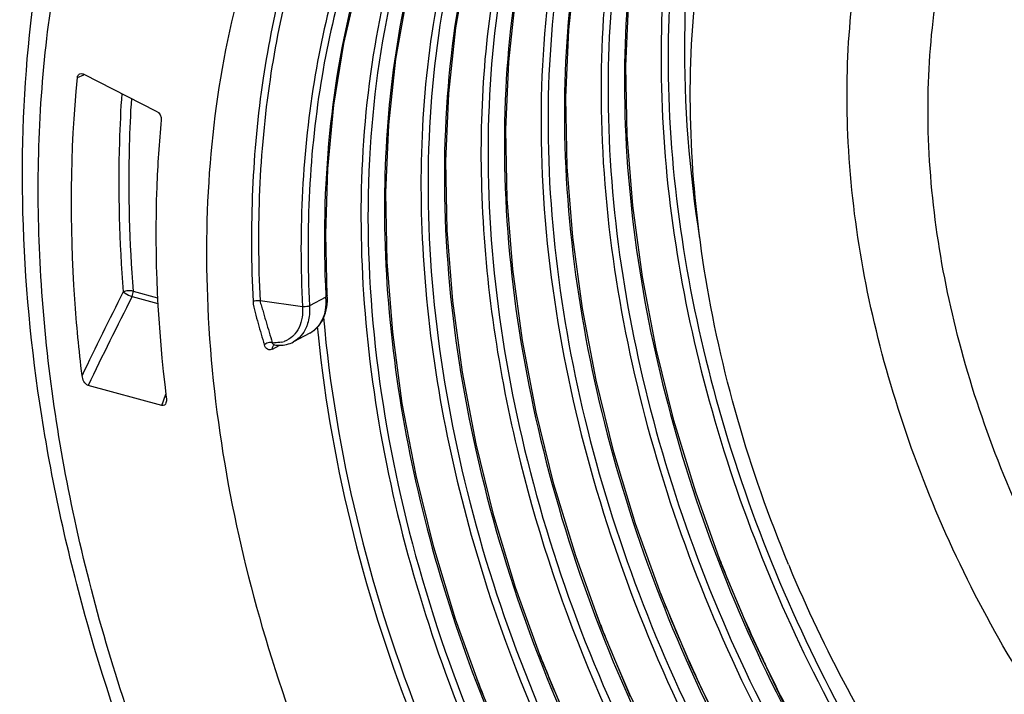
# Model space of a CAD drawing. Units: millimetres. Extents: x 0 to 594, y 0 to 420.
# Drawn here: x 373 to 385, y 249 to 257 of the extents above; entities that cross this region are included whole.
import ezdxf

# ---------------------------------------------------------------- set-up
doc = ezdxf.new("R2010")
doc.units = ezdxf.units.MM
doc.header["$LTSCALE"] = 32.67
doc.layers.get('0').update_dxf_attribs({"linetype": 'CONTINUOUS'})
doc.layers.add('02_EJES', color=7, linetype='CONTINUOUS')

msp = doc.modelspace()

# ---------------------------------------------------------------- linework, layer by layer
at = {"color": 9, "linetype": 'Continuous'}
for p, q in [((374.02328, 256.04249), (374.09757, 256.07453)), ((374.64375, 253.55729), (374.93511, 253.47827)), ((374.65556, 253.61964), (374.93237, 253.54457)), ((376.84089, 253.55198), (376.65507, 253.45376)), ((376.83998, 253.57016), (376.84088, 253.55197)), ((376.84025, 253.57008), (376.84088, 253.55197)), ((376.57539, 253.44281), (376.09528, 253.51084)), ((376.74909, 253.14966), (376.75187, 253.12211)), ((376.74968, 253.14953), (376.75186, 253.12211)), ((376.23576, 252.96181), (376.319, 253.0058)), ((376.25793, 253.00899), (376.25774, 253.00902)), ((374.98194, 252.32199), (375.02746, 252.44912)), ((374.9962, 252.36223), (375.02723, 252.44916)), ((374.98194, 252.32199), (374.9962, 252.36223))]:
    msp.add_line(p, q, dxfattribs=at)
at = {"color": 7, "linetype": 'Continuous'}
for p, q in [((374.09436, 256.08196), (374.91814, 255.66292)), ((374.98194, 252.32199), (374.1459, 252.54874))]:
    msp.add_line(p, q, dxfattribs=at)
for points in [[(382.02698, 248.95675), (381.65529, 249.73623), (381.32361, 250.53114), (381.03372, 251.33734), (380.78716, 252.15065), (380.58527, 252.96677), (380.42913, 253.78148), (380.31958, 254.59039), (380.25722, 255.38893), (380.24227, 256.17354), (380.27491, 256.94066), (380.355, 257.68602), (380.48222, 258.40569), (380.65585, 259.09575), (380.87492, 259.75227), (381.13839, 260.37239), (381.44517, 260.95323), (381.79371, 261.49169), (382.18248, 261.98504), (382.27815, 262.08486)], [(380.29447, 249.01737), (379.96303, 249.81171), (379.67332, 250.61731), (379.42687, 251.43004), (379.22502, 252.24567), (379.06881, 253.06001), (378.95917, 253.86874), (378.89663, 254.6675), (378.88157, 255.45245), (378.91409, 256.21988), (378.99412, 256.96543), (379.12119, 257.68497), (379.2947, 258.37493), (379.51371, 259.03175), (379.77723, 259.65219), (380.08397, 260.23321), (380.43246, 260.77171), (380.82099, 261.26497), (381.2476, 261.71026), (381.49409, 261.92078)], [(381.3454, 248.59962), (380.97404, 249.37868), (380.64245, 250.17369), (380.35263, 250.98002), (380.10628, 251.79305), (379.90458, 252.60875), (379.74863, 253.42286), (379.63917, 254.23141), (379.57682, 255.03058), (379.56195, 255.8158), (379.59468, 256.58261), (379.67479, 257.32736), (379.8019, 258.04624), (379.97542, 258.73585), (380.19469, 259.39298), (380.4585, 260.01376), (380.76536, 260.59455), (381.11381, 261.13271), (381.50223, 261.62557), (381.87789, 262.01756)], [(379.61326, 248.65972), (379.28192, 249.4541), (378.99234, 250.25964), (378.74604, 251.07222), (378.54431, 251.88771), (378.38821, 252.70205), (378.27863, 253.51086), (378.21619, 254.30985), (378.20124, 255.09492), (378.23387, 255.86197), (378.31394, 256.60709), (378.44107, 257.32642), (378.61462, 258.0163), (378.83376, 258.67319), (379.09741, 259.29373), (379.40429, 259.87475), (379.75289, 260.41322), (380.14153, 260.90639), (380.56821, 261.35159), (381.0308, 261.74649)], [(376.8565, 253.57054), (376.83978, 254.26539), (376.86383, 255.00666), (376.93188, 255.72839), (377.04364, 256.42708), (377.19859, 257.09926), (377.39603, 257.74182), (377.63508, 258.35172), (377.91466, 258.92607), (378.23352, 259.46214), (378.59021, 259.95732), (378.98313, 260.40924), (379.41038, 260.81561), (379.86996, 261.17442)], [(378.93326, 248.29937), (378.60169, 249.09421), (378.31191, 249.90033), (378.06545, 250.71352), (377.86366, 251.52954), (377.7076, 252.34408), (377.59811, 253.15297), (377.53577, 253.95204), (377.52093, 254.73724), (377.55371, 255.50471), (377.63399, 256.25019), (377.76131, 256.96958)]]:
    msp.add_lwpolyline(points, dxfattribs=at)
at = {"color": 9, "linetype": 'Continuous'}
for centre, radius, start, end in [((406.8291, 237.12552), 36.25074, 152.951615, 154.621551), ((406.85383, 237.03012), 36.20271, 152.837392, 154.617512), ((376.16274, 253.51089), 0.67939, 1.687705, 3.467038), ((391.54941, 254.6314), 14.87431, 185.486237, 185.717157), ((376.27502, 253.37857), 0.34428, 262.970612, 266.904291), ((376.27896, 253.31211), 0.27741, 282.099237, 289.073468), ((398.04222, 257.12043), 17.97004, 201.29376, 201.724513), ((398.13964, 257.15968), 18.07506, 201.725804, 203.698156), ((397.44696, 256.79506), 18.06174, 201.465188, 203.615836), ((396.64776, 256.38779), 17.93367, 201.047091, 201.638005), ((398.24698, 257.20662), 18.19222, 203.697625, 205.259802), ((396.69771, 256.40763), 17.98743, 201.638066, 202.214557), ((396.91628, 256.50023), 18.22478, 202.224282, 210.970868), ((397.53529, 256.83299), 18.15786, 203.613852, 203.736254), ((397.60792, 256.86592), 18.23761, 203.739089, 210.8999), ((395.98895, 256.03679), 17.95687, 201.31124, 201.630333), ((396.09313, 256.07869), 18.06915, 201.632069, 203.638616), ((398.28709, 257.22532), 18.23648, 205.259179, 205.520142), ((398.28523, 257.22397), 18.23421, 205.518817, 211.043726), ((395.31556, 255.68003), 17.96437, 201.079167, 201.671552)]:
    msp.add_arc(centre, radius, start, end, dxfattribs=at)
for points, knots in [([(385.96021, 236.68467), (384.34712, 237.14846), (381.99849, 238.4388), (379.34675, 240.82669), (377.506, 243.04163), (375.95538, 245.53408), (374.7495, 248.21278), (373.93432, 250.97754), (373.54068, 253.72523), (373.5782, 255.95511), (373.8404, 257.63001), (374.23528, 259.15635), (374.98335, 260.88553), (376.30367, 262.60838), (377.98604, 263.86002), (379.95533, 264.57485), (382.11458, 264.72557), (383.56705, 264.46441), (384.29207, 264.25595)], [0, 0, 0, 0, 0.12526392, 0.19423505, 0.26603532, 0.33934272, 0.41268999, 0.48460603, 0.5537573, 0.61909633, 0.65016056, 0.68009405, 0.73661472, 0.78949484, 0.840265, 0.89097758, 0.94369883, 1, 1, 1, 1]), ([(382.05371, 262.05031), (381.71171, 261.68143), (381.09667, 260.8357), (380.44176, 259.36211), (380.04519, 257.69743), (379.86864, 255.23251), (380.35178, 251.97218), (381.36548, 249.49185), (382.02084, 248.30003)], [0, 0, 0, 0, 0.10354569, 0.21316437, 0.32994008, 0.45399865, 0.72002719, 1, 1, 1, 1]), ([(382.15867, 262.06909), (381.81888, 261.70826), (381.20613, 260.88069), (380.54788, 259.43624), (380.1418, 257.80236), (379.94393, 255.37919), (380.38776, 252.16252), (381.85194, 248.46222), (384.09667, 245.20547), (386.4928, 243.08534), (388.57642, 241.95102), (390.11775, 241.42302), (391.63431, 241.21314), (392.6229, 241.29517), (393.0896, 241.39278)], [0, 0, 0, 0, 0.05238534, 0.10778762, 0.16676985, 0.22941941, 0.36384536, 0.50560439, 0.64647276, 0.77835913, 0.83924973, 0.89626073, 0.94960571, 1, 1, 1, 1]), ([(382.27233, 262.08936), (381.94066, 261.72514), (381.34412, 260.89378), (380.70636, 259.45114), (380.31654, 257.82478), (380.13449, 255.41893), (380.58432, 252.2317), (382.038, 248.56581), (384.25861, 245.33531), (386.62638, 243.22431), (388.68705, 242.08389), (390.21379, 241.54444), (391.71852, 241.3163), (392.70243, 241.38124), (393.16811, 241.4696)], [0, 0, 0, 0, 0.05246043, 0.1079539, 0.16700571, 0.22968243, 0.36401495, 0.50553258, 0.64617488, 0.7780074, 0.83895271, 0.89606328, 0.94952296, 1, 1, 1, 1]), ([(382.4787, 262.11726), (382.18051, 261.75422), (381.6465, 260.94011), (381.07553, 259.55374), (380.72529, 258.00774), (380.55832, 255.73645), (380.95036, 252.73234), (381.80736, 250.42406), (382.36484, 249.30249)], [0, 0, 0, 0, 0.10466043, 0.2151821, 0.33236843, 0.45628059, 0.72097954, 1, 1, 1, 1]), ([(382.5671, 262.12067), (382.25824, 261.74759), (381.707, 260.90684), (381.12631, 259.47032), (380.78184, 257.86584), (380.64398, 255.50939), (381.11098, 252.40475), (382.53664, 248.83554), (384.69138, 245.67983), (386.98101, 243.59706), (388.97742, 242.44314), (390.46271, 241.87475), (391.93315, 241.59901), (392.90228, 241.61869), (393.36409, 241.68219)], [0, 0, 0, 0, 0.05270509, 0.10847483, 0.16772848, 0.23047333, 0.36453228, 0.50540267, 0.64541805, 0.77705949, 0.83813053, 0.89549811, 0.94927234, 1, 1, 1, 1]), ([(382.6775, 262.12609), (382.2925, 261.64348), (381.63235, 260.52493), (381.0455, 258.59906), (380.84156, 256.45221), (380.96039, 254.96982), (381.0789, 254.21597)], [0, 0, 0, 0, 0.22355751, 0.46429156, 0.72366757, 1, 1, 1, 1]), ([(381.48716, 261.92604), (381.09619, 261.5949), (380.37849, 260.80844), (379.58159, 259.37437), (379.06102, 257.7121), (378.74406, 255.20009), (379.12489, 251.81299), (380.62552, 247.90271), (382.99504, 244.47528), (385.54973, 242.28401), (387.76516, 241.17163), (389.3911, 240.70111), (390.97648, 240.58972), (391.99147, 240.76634), (392.46362, 240.91524)], [0, 0, 0, 0, 0.0518695, 0.1065385, 0.16486175, 0.22712016, 0.36177567, 0.50485342, 0.64717307, 0.77965487, 0.84039713, 0.89700973, 0.94988025, 1, 1, 1, 1]), ([(381.64415, 261.96543), (381.26148, 261.60047), (380.56856, 260.74393), (379.8278, 259.21353), (379.37787, 257.46108), (379.17542, 254.84331), (379.71856, 251.37296), (380.85501, 248.75176), (381.58913, 247.50335)], [0, 0, 0, 0, 0.10263758, 0.21138343, 0.32766033, 0.45172987, 0.71890166, 1, 1, 1, 1]), ([(381.76809, 261.99769), (381.39737, 261.65253), (380.72195, 260.84495), (379.9826, 259.40033), (379.51095, 257.74328), (379.24722, 255.2591), (379.66194, 251.93297), (381.1599, 248.10217), (383.49168, 244.7441), (385.99258, 242.58726), (388.1611, 241.47489), (389.75579, 240.98949), (391.31483, 240.84808), (392.31889, 240.99396), (392.78829, 241.12596)], [0, 0, 0, 0, 0.05208404, 0.1070848, 0.16573318, 0.22822405, 0.3629471, 0.50561058, 0.64737048, 0.77952473, 0.84024074, 0.89690732, 0.9498603, 1, 1, 1, 1]), ([(381.87835, 262.02436), (381.51578, 261.67518), (380.8569, 260.86259), (380.13881, 259.41867), (379.68406, 257.76853), (379.43682, 255.30149), (379.85757, 252.00524), (381.34433, 248.20914), (383.65087, 244.87676), (386.12244, 242.72762), (388.26771, 241.60689), (389.84804, 241.10797), (391.39596, 240.94582), (392.39651, 241.07284), (392.86561, 241.19481)], [0, 0, 0, 0, 0.05214332, 0.10723051, 0.16594771, 0.22846237, 0.36308007, 0.50549653, 0.6470381, 0.77916135, 0.83994538, 0.89672239, 0.94979182, 1, 1, 1, 1]), ([(381.38366, 261.8963), (380.98269, 261.5688), (380.24498, 260.78537), (379.42369, 259.34494), (378.88556, 257.66813), (378.55468, 255.12688), (378.93933, 251.69485), (380.47015, 247.73797), (382.88721, 244.28352), (385.49094, 242.09483), (387.74164, 241.00938), (389.38745, 240.57046), (390.986, 240.50204), (392.00175, 240.71472), (392.47179, 240.88214)], [0, 0, 0, 0, 0.05187278, 0.10652153, 0.1648562, 0.22718743, 0.36216462, 0.50565989, 0.6482156, 0.78053488, 0.84105231, 0.89738803, 0.95000595, 1, 1, 1, 1]), ([(381.04535, 261.75825), (380.63527, 261.44553), (379.8762, 260.69025), (379.01859, 259.28206), (378.44276, 257.63008), (378.05964, 255.11025), (378.38445, 251.68096), (379.85696, 247.70176), (382.23337, 244.19961), (384.8179, 241.95566), (387.06642, 240.81759), (388.71726, 240.33855), (390.3264, 240.2297), (391.35491, 240.41598), (391.83224, 240.57134)], [0, 0, 0, 0, 0.05159404, 0.10580807, 0.16363115, 0.2254507, 0.35963383, 0.50289671, 0.6458324, 0.77898368, 0.83998848, 0.8967878, 0.94978089, 1, 1, 1, 1]), ([(381.0855, 261.71883), (380.80545, 261.46583), (380.28183, 260.89602), (379.41019, 259.53892), (378.70402, 257.47285), (378.50541, 254.70595), (378.77856, 252.79615), (379.00919, 251.83017)], [0, 0, 0, 0, 0.10720825, 0.21842968, 0.45632759, 0.71788908, 1, 1, 1, 1]), ([(379.26847, 261.56363), (378.71079, 261.18354), (377.6857, 260.19964), (376.6221, 258.27367), (376.03424, 255.98346), (375.97216, 254.34712), (376.01488, 253.50314)], [0, 0, 0, 0, 0.22357342, 0.46157637, 0.72005341, 1, 1, 1, 1]), ([(379.29979, 261.51816), (378.74936, 261.13728), (377.73876, 260.15543), (376.69124, 258.24159), (376.11268, 255.9697), (376.05237, 254.34747), (376.09472, 253.51091)], [0, 0, 0, 0, 0.22360638, 0.46169793, 0.72018206, 1, 1, 1, 1]), ([(380.28857, 261.5051), (379.98082, 261.34554), (379.38814, 260.9673), (378.32743, 259.99064), (377.28799, 258.36626), (376.60929, 256.01704), (376.53118, 254.32025), (376.57539, 253.44281)], [0, 0, 0, 0, 0.11115145, 0.22402381, 0.46031571, 0.718292, 1, 1, 1, 1]), ([(380.3126, 261.46148), (380.00897, 261.301), (379.42448, 260.92186), (378.37919, 259.94733), (377.35588, 258.33323), (376.68793, 256.00409), (376.61131, 254.32296), (376.65507, 253.45377)], [0, 0, 0, 0, 0.11111618, 0.22400915, 0.4604079, 0.71841478, 1, 1, 1, 1]), ([(380.16854, 261.36389), (379.80114, 261.09068), (379.11403, 260.44313), (378.29837, 259.24621), (377.69998, 257.84391), (377.19607, 255.69545), (377.20323, 252.70863), (377.8021, 250.34876), (378.23901, 249.17507)], [0, 0, 0, 0, 0.10441616, 0.21320039, 0.32812551, 0.45011822, 0.71438948, 1, 1, 1, 1]), ([(380.34121, 261.4197), (379.90207, 261.10786), (379.08696, 260.33937), (378.17058, 258.87679), (377.56428, 257.14496), (377.18022, 254.49107), (377.58288, 250.88566), (379.23497, 246.75238), (381.83941, 243.2027), (384.63378, 241.03717), (387.01648, 240.07223), (388.73313, 239.76871), (390.37299, 239.88079), (391.3801, 240.24045), (391.83642, 240.48165)], [0, 0, 0, 0, 0.05192111, 0.10650992, 0.16489463, 0.22750939, 0.36372606, 0.50879079, 0.6521358, 0.78364668, 0.84322979, 0.89849313, 0.95024336, 1, 1, 1, 1]), ([(380.41216, 261.36557), (380.10243, 261.0866), (379.52714, 260.45016), (378.84417, 259.32599), (378.33833, 258.04135), (377.90198, 256.10591), (377.8684, 253.43848), (378.32807, 251.3148), (378.67068, 250.25117)], [0, 0, 0, 0, 0.10562638, 0.21574544, 0.33162448, 0.4539056, 0.71684417, 1, 1, 1, 1]), ([(380.60427, 261.45403), (380.21085, 261.11838), (379.48973, 260.32065), (378.69343, 258.86688), (378.17881, 257.18265), (377.87729, 254.63957), (378.29012, 251.21836), (379.84177, 247.28434), (382.26718, 243.85982), (384.86857, 241.69754), (387.11197, 240.63144), (388.75064, 240.20465), (390.34093, 240.14582), (391.3503, 240.36288), (391.81731, 240.53183)], [0, 0, 0, 0, 0.0519898, 0.10683601, 0.16539467, 0.22793376, 0.36318949, 0.50671025, 0.64905082, 0.78102988, 0.84137625, 0.89756469, 0.95007277, 1, 1, 1, 1]), ([(378.58211, 259.9518), (378.26412, 259.55053), (377.70337, 258.64448), (377.13678, 257.10073), (376.83279, 255.38207), (376.80993, 254.18364), (376.83998, 253.57016)], [0, 0, 0, 0, 0.2276006, 0.46937441, 0.72695453, 1, 1, 1, 1]), ([(377.87551, 257.4853), (377.59796, 256.46925), (377.36865, 254.24018), (377.87908, 250.83655), (379.16259, 247.47725), (381.10534, 244.45372), (383.53463, 242.02597), (385.87036, 240.63418), (387.77325, 240.04881), (389.13622, 239.88243), (390.44148, 239.98301), (391.2599, 240.23154), (391.64185, 240.3972)], [0, 0, 0, 0, 0.12243902, 0.25637777, 0.39689901, 0.53737545, 0.6711035, 0.79294175, 0.84885704, 0.90154198, 0.95160236, 1, 1, 1, 1]), ([(374.52631, 255.86223), (374.51381, 255.67869), (374.47747, 254.92841), (374.49854, 254.1756), (374.54336, 253.61028)], [0, 0, 0, 0, 0.24493493, 1, 1, 1, 1]), ([(374.63517, 255.80671), (374.62369, 255.62833), (374.59071, 254.89957), (374.61204, 254.16858), (374.65556, 253.61964)], [0, 0, 0, 0, 0.24506596, 1, 1, 1, 1]), ([(374.65556, 253.61964), (374.63713, 253.62444), (374.59852, 253.62552), (374.56057, 253.6181), (374.54336, 253.61028)], [0, 0, 0, 0, 0.50177979, 1, 1, 1, 1]), ([(374.54336, 253.61028), (374.55004, 253.60512), (374.58168, 253.58419), (374.6159, 253.56692), (374.64375, 253.55729)], [0, 0, 0, 0, 0.22269174, 1, 1, 1, 1]), ([(376.85651, 253.57054), (376.85659, 253.56891), (376.85487, 253.56041), (376.84683, 253.55512), (376.84089, 253.55198)], [0, 0, 0, 0, 0.19566776, 1, 1, 1, 1]), ([(376.01488, 253.50314), (376.02016, 253.50582), (376.04575, 253.51481), (376.07375, 253.51631), (376.09461, 253.51328)], [0, 0, 0, 0, 0.21923687, 1, 1, 1, 1]), ([(376.01488, 253.50314), (376.01705, 253.45999), (376.03849, 253.37661), (376.08263, 253.21324), (376.11872, 253.09187), (376.14335, 253.01114)], [0, 0, 0, 0, 0.25465428, 0.50242173, 1, 1, 1, 1]), ([(376.09528, 253.51084), (376.09625, 253.48932), (376.11107, 253.44877), (376.12806, 253.38869), (376.14549, 253.32957), (376.16825, 253.25138), (376.19717, 253.15376), (376.22086, 253.07584), (376.23288, 253.03688)], [0, 0, 0, 0, 0.13087854, 0.25707333, 0.38132164, 0.50498858, 0.75217259, 1, 1, 1, 1]), ([(376.57539, 253.44281), (376.57721, 253.41282), (376.57648, 253.30497), (376.54027, 253.1935), (376.48997, 253.13359)], [0, 0, 0, 0, 0.27747544, 1, 1, 1, 1]), ([(376.65507, 253.45376), (376.64981, 253.45098), (376.62432, 253.44162), (376.59626, 253.43985), (376.57539, 253.44281)], [0, 0, 0, 0, 0.2200034, 1, 1, 1, 1]), ([(376.65507, 253.45376), (376.65626, 253.43411), (376.6576, 253.35977), (376.64555, 253.28469), (376.62718, 253.23318)], [0, 0, 0, 0, 0.26474674, 1, 1, 1, 1]), ([(376.84184, 253.5309), (376.84421, 253.45025), (376.82367, 253.29639), (376.71839, 253.1742), (376.65791, 253.14224)], [0, 0, 0, 0, 0.54118507, 1, 1, 1, 1]), ([(376.81354, 253.3217), (376.9501, 251.791), (377.51962, 249.48991), (378.83824, 246.65615), (380.1032, 244.66062), (381.58874, 242.89164), (383.71501, 240.98428), (385.5879, 239.94744), (386.87453, 239.5656)], [0, 0, 0, 0, 0.25723534, 0.39012726, 0.52237381, 0.65152149, 0.77535079, 1, 1, 1, 1]), ([(376.62718, 253.23318), (376.62321, 253.22205), (376.60628, 253.17996), (376.58208, 253.14063), (376.56029, 253.11512)], [0, 0, 0, 0, 0.26046305, 1, 1, 1, 1]), ([(376.48997, 253.13359), (376.48189, 253.12396), (376.44797, 253.08826), (376.40422, 253.06192), (376.36961, 253.04993)], [0, 0, 0, 0, 0.25550676, 1, 1, 1, 1]), ([(376.75187, 253.12211), (376.90715, 251.59955), (377.49567, 249.31636), (378.8281, 246.50796), (380.0963, 244.53448), (381.57934, 242.7865), (383.69722, 240.90178), (385.55769, 239.87732), (386.83515, 239.49816)], [0, 0, 0, 0, 0.25783192, 0.39073967, 0.52288004, 0.65185763, 0.77551109, 1, 1, 1, 1]), ([(376.21842, 253.03841), (376.19778, 253.03875), (376.17007, 253.03105), (376.14796, 253.01544), (376.14335, 253.01114)], [0, 0, 0, 0, 0.76607089, 1, 1, 1, 1]), ([(376.23576, 252.96181), (376.22703, 252.95719), (376.20806, 252.9512), (376.16714, 252.96095), (376.14948, 252.99103), (376.14335, 253.01114)], [0, 0, 0, 0, 0.24652578, 0.47541637, 1, 1, 1, 1]), ([(376.25774, 253.00902), (376.24876, 253.01032), (376.23749, 253.02102), (376.23374, 253.03319), (376.23288, 253.03688)], [0, 0, 0, 0, 0.70584763, 1, 1, 1, 1]), ([(376.23576, 252.96181), (376.23523, 252.96693), (376.23485, 252.9844), (376.24417, 253.00361), (376.25527, 253.00942)], [0, 0, 0, 0, 0.29107658, 1, 1, 1, 1]), ([(379.00919, 251.83017), (379.41316, 250.13818), (380.4333, 247.68139), (382.42539, 244.86458), (384.16979, 243.0738), (386.08256, 241.69148), (388.08029, 240.78208), (390.07356, 240.39459), (391.37488, 240.51297), (391.97279, 240.66803)], [0, 0, 0, 0, 0.27890366, 0.417914, 0.55179955, 0.67779347, 0.79421296, 0.90096613, 1, 1, 1, 1]), ([(378.67068, 250.25117), (379.1921, 248.63238), (380.33955, 246.31797), (382.4419, 243.72361), (384.21722, 242.12931), (386.12119, 240.94895), (388.07549, 240.2365), (389.99607, 240.03207), (391.22137, 240.25856), (391.77878, 240.45813)], [0, 0, 0, 0, 0.2841487, 0.42345003, 0.55645552, 0.6808584, 0.79554878, 0.90108104, 1, 1, 1, 1]), ([(382.36484, 249.30249), (382.95792, 248.10932), (384.37733, 245.91254), (386.70643, 243.70013), (388.75837, 242.46046), (390.29092, 241.84339), (391.8117, 241.53536), (392.81615, 241.54544), (393.29442, 241.60769)], [0, 0, 0, 0, 0.28253093, 0.54917655, 0.6729397, 0.78907598, 0.89773258, 1, 1, 1, 1]), ([(378.23901, 249.17507), (378.84497, 247.54728), (380.11734, 245.24568), (382.38707, 242.73663), (384.26123, 241.25777), (386.23824, 240.23512), (388.23403, 239.72059), (390.15687, 239.7518), (391.33513, 240.15474), (391.85887, 240.43721)], [0, 0, 0, 0, 0.28908339, 0.42901987, 0.56140788, 0.6842153, 0.79691186, 0.90096239, 1, 1, 1, 1])]:
    msp.add_open_spline(points, degree=3, knots=knots, dxfattribs=at)
at = {"color": 7, "linetype": 'Continuous'}
for points, knots in [([(386.14347, 236.37402), (384.78727, 236.76395), (382.79953, 237.75082), (380.4554, 239.57467), (378.19269, 241.84167), (375.8428, 245.21644), (374.27176, 249.02311), (373.57532, 252.16925), (373.29048, 255.16004), (373.5816, 258.05914), (374.53735, 260.61737), (375.52969, 262.24162), (376.79505, 263.56963), (377.80393, 264.2299), (378.33227, 264.49312)], [0, 0, 0, 0, 0.12029237, 0.18531457, 0.25290311, 0.39262182, 0.53279697, 0.60092281, 0.666639, 0.78855922, 0.84484825, 0.89830803, 0.949682, 1, 1, 1, 1]), ([(390.78647, 245.28291), (390.0182, 245.50379), (388.89125, 246.07021), (387.56496, 247.1174), (386.2826, 248.42485), (384.9603, 250.36949), (383.93464, 252.95839), (383.60832, 255.20117), (383.72236, 256.89311), (383.98277, 258.03765), (384.41483, 259.05633), (385.00993, 259.92103), (385.75346, 260.60491), (386.33492, 260.92527), (386.63664, 261.04718)], [0, 0, 0, 0, 0.1207286, 0.18645276, 0.25493291, 0.39658677, 0.53827637, 0.67230247, 0.73474174, 0.79353572, 0.84874677, 0.90087098, 0.95085294, 1, 1, 1, 1]), ([(374.07667, 252.66242), (374.0417, 252.95082), (373.93399, 254.07375), (373.94147, 255.20895), (374.02328, 256.04249)], [0, 0, 0, 0, 0.25753082, 1, 1, 1, 1]), ([(374.02328, 256.04249), (374.02376, 256.04739), (374.02685, 256.06449), (374.03907, 256.08063), (374.05057, 256.08558)], [0, 0, 0, 0, 0.28221722, 1, 1, 1, 1]), ([(374.05057, 256.08558), (374.06047, 256.08985), (374.07698, 256.08955), (374.09068, 256.08383), (374.09436, 256.08196)], [0, 0, 0, 0, 0.7232137, 1, 1, 1, 1]), ([(374.97443, 255.55956), (374.94967, 255.30616), (374.87944, 254.25788), (374.93249, 253.2025), (375.03135, 252.41303)], [0, 0, 0, 0, 0.2424239, 1, 1, 1, 1]), ([(376.65792, 253.14223), (376.72622, 253.17833), (376.84242, 253.31362), (376.86175, 253.48391), (376.8565, 253.57065)], [0, 0, 0, 0, 0.47063327, 1, 1, 1, 1]), ([(376.25793, 253.00899), (376.27659, 253.00644), (376.34944, 253.00129), (376.42422, 253.01872), (376.47209, 253.04402)], [0, 0, 0, 0, 0.25812184, 1, 1, 1, 1]), ([(374.1459, 252.54874), (374.12445, 252.55456), (374.09205, 252.59537), (374.07952, 252.63898), (374.07667, 252.66242)], [0, 0, 0, 0, 0.48487332, 1, 1, 1, 1]), ([(375.02689, 252.35127), (375.02358, 252.34191), (375.01358, 252.32305), (374.99113, 252.3195), (374.98194, 252.32199)], [0, 0, 0, 0, 0.5104558, 1, 1, 1, 1]), ([(375.03135, 252.41303), (375.03204, 252.40756), (375.03374, 252.38695), (375.03198, 252.36561), (375.02689, 252.35127)], [0, 0, 0, 0, 0.26579716, 1, 1, 1, 1])]:
    msp.add_open_spline(points, degree=3, knots=knots, dxfattribs=at)
msp.add_open_spline([(374.91814, 255.66292), (374.95311, 255.64513), (374.97825, 255.5986), (374.97443, 255.55956)], degree=3, dxfattribs=at)
at = {"color": 9, "linetype": 'Continuous'}
for points in [[(374.64375, 253.55729), (374.65258, 253.57652), (374.65708, 253.59854), (374.65556, 253.61964)], [(376.56029, 253.11512), (376.53576, 253.08642), (376.50548, 253.06166), (376.47209, 253.04402)], [(376.23288, 253.03688), (376.22814, 253.03788), (376.22327, 253.03833), (376.21842, 253.03841)], [(376.3371, 253.04086), (376.31073, 253.0352), (376.28335, 253.03334), (376.25642, 253.03479)]]:
    msp.add_open_spline(points, degree=3, dxfattribs=at)
at = {"layer": '02_EJES', "color": 7, "linetype": 'Continuous'}
msp.add_line((376.65792, 253.14223), (376.47209, 253.04402), dxfattribs=at)
msp.add_arc((396.52567, 256.51191), 15.63277, 202.542108, 202.659369, dxfattribs=at)
for points, knots in [([(382.08728, 250.5189), (381.64187, 251.59197), (381.00546, 253.77277), (380.90005, 256.56664), (381.29868, 258.61833), (381.81899, 259.9902), (382.56135, 261.18873), (383.20404, 261.85337), (383.55252, 262.13911)], [0, 0, 0, 0, 0.27934794, 0.54084898, 0.66321507, 0.77985874, 0.89164878, 1, 1, 1, 1]), ([(384.42991, 261.97776), (385.36887, 261.70779), (387.2529, 260.82714), (389.75066, 258.80633), (391.89998, 256.17205), (393.54446, 253.11706), (394.56563, 249.8649), (394.83916, 247.12453), (394.66424, 245.05931), (394.26018, 243.22678), (393.67076, 241.95701), (393.15244, 241.23792)], [0, 0, 0, 0, 0.11560488, 0.24248176, 0.37736001, 0.51524995, 0.65057706, 0.77826249, 0.83818368, 0.89511167, 1, 1, 1, 1]), ([(379.24616, 261.59533), (378.83816, 261.37968), (378.05977, 260.8427), (377.0883, 259.77427), (376.32861, 258.47018), (375.60056, 256.40836), (375.34322, 253.42624), (375.99737, 249.70353), (377.52629, 246.06244), (379.43473, 243.34557), (381.26339, 241.5238), (383.1465, 240.06457), (384.73824, 239.27457), (385.82237, 238.96287)], [0, 0, 0, 0, 0.04904255, 0.09943296, 0.15228813, 0.20834861, 0.33067227, 0.46524344, 0.60650189, 0.74710011, 0.81497147, 0.88012001, 1, 1, 1, 1]), ([(390.55014, 244.35944), (389.75021, 244.58943), (388.56994, 245.1799), (387.16522, 246.2698), (385.78006, 247.64983), (384.32716, 249.71359), (383.15663, 252.47627), (382.64719, 255.28216), (382.81895, 257.50886), (383.33809, 259.02088), (383.86881, 259.94936), (384.53771, 260.69437), (385.07055, 261.06374), (385.34789, 261.21028)], [0, 0, 0, 0, 0.11914473, 0.1850862, 0.25425964, 0.39832123, 0.54323489, 0.68048697, 0.8030564, 0.85780337, 0.90820559, 0.95509868, 1, 1, 1, 1]), ([(390.05922, 242.65194), (389.2179, 242.89383), (387.54229, 243.67195), (385.72572, 245.13761), (384.41626, 246.57823), (383.21553, 248.19973), (382.4913, 249.55104), (382.09957, 250.48936)], [0, 0, 0, 0, 0.22819891, 0.47466026, 0.60358459, 0.73493872, 1, 1, 1, 1])]:
    msp.add_open_spline(points, degree=3, knots=knots, dxfattribs=at)

doc.saveas('drawing.dxf')
